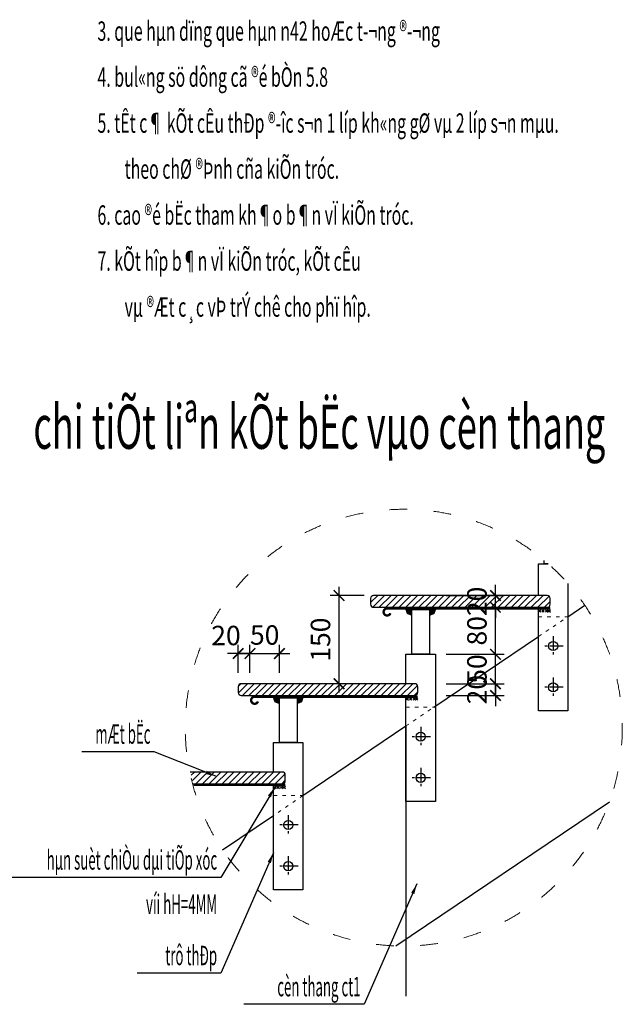
# Model space of a CAD drawing. Units: millimetres. Extents: x 8854 to 116918, y -11039 to 127422.
# Drawn here: x 108669 to 110716, y 113574 to 116921 of the extents above; entities that cross this region are included whole.
import ezdxf
from ezdxf.enums import TextEntityAlignment as Align

# ---------------------------------------------------------------- set-up
doc = ezdxf.new("R2010")
doc.units = ezdxf.units.MM
doc.linetypes.add('ACAD_ISO03W100', pattern=[30, 12, -18])
doc.linetypes.add('CENTER2', pattern=[1.125, 0.75, -0.125, 0.125, -0.125])
for name, color, linetype in [('00-XMT.Axes', 9, 'CENTER2'), ('00-XMT.Dim', 8, 'Continuous'), ('11-Text', 3, 'Continuous')]:
    doc.layers.add(name, color=color, linetype=linetype)
for name, color, linetype, lineweight in [('00-XMT.Hatch', 251, 'Continuous', 9), ('04-XMT.Steel', 1, 'Continuous', 25), ('Dim', 8, 'Continuous', 13), ('Net manh', 8, 'Continuous', 13), ('TEXT', 3, 'Continuous', 15)]:
    doc.layers.add(name, color=color, linetype=linetype, lineweight=lineweight)
doc.styles.add('.VnAvantH', font='VHAVAN.TTF')
doc.styles.add('VNSIM', font='vnsimli.shx', dxfattribs={"width": 0.7, "bigfont": 'vns.shx'})
doc.styles.add('vnsimli', font='vnsimli.shx', dxfattribs={"width": 0.7})
doc.linetypes.add('HAN1', pattern='A,0.7,-0.0001,["|",Standard,S=0.5,R=0,X=-0.1,Y=-0.7],-1e-05', length=0.70011)
doc.dimstyles.new('XM2 - 30', dxfattribs={"dimscale": 30, "dimtxt": 2.2, "dimasz": 1.2, "dimexe": 1, "dimexo": 0, "dimgap": 1, "dimtad": 1, "dimdec": 0, "dimlfac": 0.5, "dimdsep": 46, "dimtxsty": 'VNSIM', "dimblk": 'ARCHTICK', "dimcen": 2.5, "dimdle": 1, "dimclrd": 8, "dimclre": 8, "dimclrt": 115, "dimadec": 0, "dimazin": 0, "dimtfac": 1, "dimtdec": 0, "dimtmove": 0, "dimatfit": 3, "dimfxl": 1, "dimtolj": 1, "dimtzin": 0, "dimarcsym": 0})

# ---------------------------------------------------------------- blocks, each defined once
blk = doc.blocks.new('A$C701227BF')
at = {"layer": '00-XMT.Axes', "ltscale": 160}
for p, q in [((86.6, 0), (86.6, 173.3)), ((0, 86.6), (173.3, 86.6))]:
    blk.add_line(p, q, dxfattribs=at)
at = {"layer": '04-XMT.Steel'}
blk.add_circle((86.6, 86.6), 40, dxfattribs=at)
blk = doc.blocks.new('_ArchTick')
at = {"layer": 'Dim', "color": 0, "const_width": 0.15}
blk.add_lwpolyline([(-0.5, -0.5), (0.5, 0.5)], dxfattribs=at)
blk = doc.blocks.new('*D270')
at = {"layer": '00-XMT.Dim', "color": 8, "lineweight": -2}
for p, q in [((109410.8, 114700.9), (109410.8, 114796.2)), ((109450.8, 114700.9), (109450.8, 114796.2)), ((109410.8, 114766.2), (109374.8, 114766.2)), ((109410.8, 114766.2), (109450.8, 114766.2)), ((109450.8, 114766.2), (109486.8, 114766.2))]:
    blk.add_line(p, q, dxfattribs=at)
at = {"layer": 'DEFPOINTS', "color": 0}
for p in [(109450.8, 114766.2), (109410.8, 114700.9), (109450.8, 114700.9)]:
    blk.add_point(p, dxfattribs=at)
at = {"layer": '00-XMT.Dim', "color": 8, "lineweight": -2, "xscale": 36, "yscale": 36, "zscale": 36}
blk.add_blockref('_ArchTick', (109410.8, 114766.2), dxfattribs=at)
at = {"layer": '00-XMT.Dim', "color": 8, "lineweight": -2, "xscale": 36, "yscale": 36, "zscale": 36, "rotation": 180}
blk.add_blockref('_ArchTick', (109450.8, 114766.2), dxfattribs=at)
at = {"layer": '00-XMT.Dim', "color": 115, "insert": (109369.3, 114827.5), "char_height": 66, "attachment_point": 5, "style": 'VNSIM'}
blk.add_mtext('\\A1;20', dxfattribs=at)
blk = doc.blocks.new('*D271')
at = {"layer": '00-XMT.Dim', "color": 8, "lineweight": -2}
for p, q in [((109450.8, 114700.9), (109450.8, 114796.2)), ((109550.8, 114700.9), (109550.8, 114796.2)), ((109450.8, 114766.2), (109414.8, 114766.2)), ((109450.8, 114766.2), (109550.8, 114766.2)), ((109550.8, 114766.2), (109586.8, 114766.2))]:
    blk.add_line(p, q, dxfattribs=at)
at = {"layer": 'DEFPOINTS', "color": 0}
for p in [(109550.8, 114766.2), (109450.8, 114700.9), (109550.8, 114700.9)]:
    blk.add_point(p, dxfattribs=at)
at = {"layer": '00-XMT.Dim', "color": 8, "lineweight": -2, "xscale": 36, "yscale": 36, "zscale": 36}
blk.add_blockref('_ArchTick', (109450.8, 114766.2), dxfattribs=at)
at = {"layer": '00-XMT.Dim', "color": 8, "lineweight": -2, "xscale": 36, "yscale": 36, "zscale": 36, "rotation": 180}
blk.add_blockref('_ArchTick', (109550.8, 114766.2), dxfattribs=at)
at = {"layer": '00-XMT.Dim', "color": 115, "insert": (109500.8, 114829.2), "char_height": 66, "attachment_point": 5, "style": 'VNSIM'}
blk.add_mtext('\\A1;50', dxfattribs=at)
blk = doc.blocks.new('*D272')
at = {"layer": '00-XMT.Dim', "color": 8, "lineweight": -2}
for p, q in [((110284.8, 114663.5), (110284.8, 114699.5)), ((110117.2, 114663.5), (110314.8, 114663.5)), ((110284.8, 114623.5), (110284.8, 114663.5)), ((110117.2, 114623.5), (110314.8, 114623.5)), ((110284.8, 114623.5), (110284.8, 114587.5))]:
    blk.add_line(p, q, dxfattribs=at)
at = {"layer": 'DEFPOINTS', "color": 0}
for p in [(110117.2, 114663.5), (110284.8, 114663.5), (110117.2, 114623.5)]:
    blk.add_point(p, dxfattribs=at)
at = {"layer": '00-XMT.Dim', "color": 8, "lineweight": -2, "xscale": 36, "yscale": 36, "zscale": 36}
for p, rotation in [((110284.8, 114663.5), 270), ((110284.8, 114623.5), 90)]:
    blk.add_blockref('_ArchTick', p, dxfattribs=dict(at, rotation=rotation))
at = {"layer": '00-XMT.Dim', "color": 115, "insert": (110221.8, 114643.5), "char_height": 66, "attachment_point": 5, "rotation": 90, "style": 'VNSIM'}
blk.add_mtext('\\A1;20', dxfattribs=at)
blk = doc.blocks.new('*D273')
at = {"layer": '00-XMT.Dim', "color": 8, "lineweight": -2}
for p, q in [((110284.8, 114763.5), (110284.8, 114799.5)), ((110117.2, 114763.5), (110314.8, 114763.5)), ((110284.8, 114663.5), (110284.8, 114763.5)), ((110117.2, 114663.5), (110314.8, 114663.5)), ((110284.8, 114663.5), (110284.8, 114627.5))]:
    blk.add_line(p, q, dxfattribs=at)
at = {"layer": 'DEFPOINTS', "color": 0}
for p in [(110117.2, 114763.5), (110284.8, 114763.5), (110117.2, 114663.5)]:
    blk.add_point(p, dxfattribs=at)
at = {"layer": '00-XMT.Dim', "color": 8, "lineweight": -2, "xscale": 36, "yscale": 36, "zscale": 36}
for p, rotation in [((110284.8, 114763.5), 270), ((110284.8, 114663.5), 90)]:
    blk.add_blockref('_ArchTick', p, dxfattribs=dict(at, rotation=rotation))
at = {"layer": '00-XMT.Dim', "color": 115, "insert": (110221.8, 114713.5), "char_height": 66, "attachment_point": 5, "rotation": 90, "style": 'VNSIM'}
blk.add_mtext('\\A1;50', dxfattribs=at)
blk = doc.blocks.new('*D274')
at = {"layer": '00-XMT.Dim', "color": 8, "lineweight": -2}
for p, q in [((110284.8, 114733.5), (110284.8, 114953.5)), ((110117.2, 114923.5), (110314.8, 114923.5)), ((110117.2, 114763.5), (110314.8, 114763.5))]:
    blk.add_line(p, q, dxfattribs=at)
at = {"layer": 'DEFPOINTS', "color": 0}
for p in [(110117.2, 114923.5), (110284.8, 114923.5), (110117.2, 114763.5)]:
    blk.add_point(p, dxfattribs=at)
at = {"layer": '00-XMT.Dim', "color": 8, "lineweight": -2, "xscale": 36, "yscale": 36, "zscale": 36}
for p, rotation in [((110284.8, 114923.5), 90), ((110284.8, 114763.5), 270)]:
    blk.add_blockref('_ArchTick', p, dxfattribs=dict(at, rotation=rotation))
at = {"layer": '00-XMT.Dim', "color": 115, "insert": (110221.8, 114843.5), "char_height": 66, "attachment_point": 5, "rotation": 90, "style": 'VNSIM'}
blk.add_mtext('\\A1;80', dxfattribs=at)
blk = doc.blocks.new('*D275')
at = {"layer": '00-XMT.Dim', "color": 8, "lineweight": -2}
for p, q in [((110284.8, 114963.5), (110284.8, 114999.5)), ((110117.2, 114963.5), (110314.8, 114963.5)), ((110284.8, 114923.5), (110284.8, 114963.5)), ((110117.2, 114923.5), (110314.8, 114923.5)), ((110284.8, 114923.5), (110284.8, 114887.5))]:
    blk.add_line(p, q, dxfattribs=at)
at = {"layer": 'DEFPOINTS', "color": 0}
for p in [(110117.2, 114963.5), (110284.8, 114963.5), (110117.2, 114923.5)]:
    blk.add_point(p, dxfattribs=at)
at = {"layer": '00-XMT.Dim', "color": 8, "lineweight": -2, "xscale": 36, "yscale": 36, "zscale": 36}
for p, rotation in [((110284.8, 114963.5), 270), ((110284.8, 114923.5), 90)]:
    blk.add_blockref('_ArchTick', p, dxfattribs=dict(at, rotation=rotation))
at = {"layer": '00-XMT.Dim', "color": 115, "insert": (110221.8, 114943.5), "char_height": 66, "attachment_point": 5, "rotation": 90, "style": 'VNSIM'}
blk.add_mtext('\\A1;20', dxfattribs=at)
blk = doc.blocks.new('*D276')
at = {"layer": '00-XMT.Dim', "color": 8, "lineweight": -2}
for p, q in [((109753.4, 114633.5), (109753.4, 114993.5)), ((109838.7, 114963.5), (109723.4, 114963.5)), ((109838.7, 114663.5), (109723.4, 114663.5))]:
    blk.add_line(p, q, dxfattribs=at)
at = {"layer": 'DEFPOINTS', "color": 0}
for p in [(109753.4, 114963.5), (109838.7, 114963.5), (109838.7, 114663.5)]:
    blk.add_point(p, dxfattribs=at)
at = {"layer": '00-XMT.Dim', "color": 8, "lineweight": -2, "xscale": 36, "yscale": 36, "zscale": 36}
for p, rotation in [((109753.4, 114963.5), 90), ((109753.4, 114663.5), 270)]:
    blk.add_blockref('_ArchTick', p, dxfattribs=dict(at, rotation=rotation))
at = {"layer": '00-XMT.Dim', "color": 115, "insert": (109690.4, 114813.5), "char_height": 66, "attachment_point": 5, "rotation": 90, "style": 'VNSIM'}
blk.add_mtext('\\A1;150', dxfattribs=at)
blk = doc.blocks.new('*D285')
at = {"color": 8, "lineweight": -2}
for p, q in [((106905.8, 114153.5), (106729.7, 114147.3)), ((106914.5, 114062.8), (106734.8, 114050.3))]:
    blk.add_line(p, q, dxfattribs=at)
blk.add_arc((109512.6, 114244.5), 2754.6, 182, 184, dxfattribs=at)
at = {"layer": 'DEFPOINTS', "color": 0}
for p in [(109512.6, 114244.5), (106905.8, 114153.5), (106761, 114116.4), (106914.5, 114062.8)]:
    blk.add_point(p, dxfattribs=at)
at = {"color": 8, "lineweight": -2, "xscale": 36, "yscale": 36, "zscale": 36}
for p, rotation in [((106759.7, 114148.4), 92.00000000000095), ((106764.7, 114052.4), 274.0000000000029)]:
    blk.add_blockref('_ArchTick', p, dxfattribs=dict(at, rotation=rotation))
at = {"color": 115, "insert": (106824.7, 114103.7), "char_height": 66, "attachment_point": 5, "rotation": 273, "style": 'VNSIM'}
blk.add_mtext('\\A1;2°', dxfattribs=at)

msp = doc.modelspace()

# ---------------------------------------------------------------- hatches: boundary and pattern name
at = {"layer": '00-XMT.Hatch'}
h = msp.add_hatch(dxfattribs=at)
h.set_pattern_fill('ANSI31', color=256, scale=5, style=0)
h.set_pattern_definition([(45, (0, 3484.351), (-11.2253202, 11.2253202), [])])
h.paths.add_polyline_path([(110470.8, 114953.5, 0.414214), (110460.8, 114963.5), (109870.8, 114963.5, 0.414214), (109860.8, 114953.5), (109860.8, 114933.5, 0.414214), (109870.8, 114923.5), (110460.8, 114923.5, 0.414214), (110470.8, 114933.5)])
h = msp.add_hatch(dxfattribs=at)
h.set_pattern_fill('ANSI31', color=256, scale=5, style=0)
h.set_pattern_definition([(45, (0, 3492.351), (-11.2253202, 11.2253202), [])])
h.paths.add_polyline_path([(110020.8, 114653.5, 0.414214), (110010.8, 114663.5), (109420.8, 114663.5, 0.414214), (109410.8, 114653.5), (109410.8, 114633.5, 0.414214), (109420.8, 114623.5), (110010.8, 114623.5, 0.414214), (110020.8, 114633.5)])
h = msp.add_hatch(dxfattribs=at)
h.set_pattern_fill('ANSI31', color=256, scale=5, style=0)
h.set_pattern_definition([(45, (-450, 3192.351), (-11.2253202, 11.2253202), [])])
edge = h.paths.add_edge_path()
edge.add_arc((109973.3, 114522.2), 742.4, 192.3424, 195.5234)
edge.add_line((109258, 114323.5), (109560.8, 114323.5))
edge.add_arc((109560.8, 114333.5), 10, 270, 360)
edge.add_line((109570.8, 114333.5), (109570.8, 114353.5))
edge.add_arc((109560.8, 114353.5), 10, 0, 90)
edge.add_line((109560.8, 114363.5), (109248, 114363.5))

# ---------------------------------------------------------------- linework, layer by layer
at = {"color": 2}
for points in [[(109870.8, 114923.5), (110460.8, 114923.5, 0.414214), (110470.8, 114933.5), (110470.8, 114953.5, 0.414214), (110460.8, 114963.5), (109870.8, 114963.5, 0.414214), (109860.8, 114953.5), (109860.8, 114933.5, 0.414214)], [(109420.8, 114623.5), (110010.8, 114623.5, 0.414214), (110020.8, 114633.5), (110020.8, 114653.5, 0.414214), (110010.8, 114663.5), (109420.8, 114663.5, 0.414214), (109410.8, 114653.5), (109410.8, 114633.5, 0.414214)]]:
    msp.add_lwpolyline(points, format="xyb", close=True, dxfattribs=at)
msp.add_lwpolyline([(109258, 114323.5), (109560.8, 114323.5, 0.414214), (109570.8, 114333.5), (109570.8, 114353.5, 0.414214), (109560.8, 114363.5), (109248, 114363.5)], format="xyb", dxfattribs=at)
for points in [[(110000.8, 114915.5), (109978.7, 114915.5), (110000.8, 114894.1), (109983.8, 114901)], [(110060.8, 114915.5), (110083, 114915.5), (110060.8, 114894.1), (110077.9, 114901)], [(109550.8, 114615.5), (109528.7, 114615.5), (109550.8, 114594.1), (109533.8, 114601)], [(109610.8, 114615.5), (109633, 114615.5), (109610.8, 114594.1), (109627.9, 114601)]]:
    msp.add_solid(points)
at = {"layer": '04-XMT.Steel', "color": 0, "linetype": 'HAN1', "ltscale": 40}
for p, q in [((110430.8, 114915.1), (110439.4, 114907.3)), ((110439.4, 114915.1), (110430.8, 114907.3)), ((110442.3, 114915.1), (110450.8, 114907.3)), ((110450.8, 114915.1), (110442.3, 114907.3)), ((110455, 114915.1), (110463.5, 114907.3)), ((110463.5, 114915.1), (110455, 114907.3)), ((110462.8, 114915.1), (110471.4, 114907.3)), ((110471.4, 114915.1), (110462.8, 114907.3)), ((109980.8, 114615.2), (109989.4, 114607.4)), ((109989.4, 114615.2), (109980.8, 114607.4)), ((109992.3, 114615.2), (110000.8, 114607.4)), ((110000.8, 114615.2), (109992.3, 114607.4)), ((110005, 114615.2), (110013.5, 114607.4)), ((110013.5, 114615.2), (110005, 114607.4)), ((110012.8, 114615.2), (110021.4, 114607.4)), ((110021.4, 114615.2), (110012.8, 114607.4)), ((109530.8, 114315.2), (109539.4, 114307.4)), ((109539.4, 114315.2), (109530.8, 114307.4)), ((109542.3, 114315.2), (109550.8, 114307.4)), ((109550.8, 114315.2), (109542.3, 114307.4)), ((109555, 114315.2), (109563.5, 114307.4)), ((109563.5, 114315.2), (109555, 114307.4)), ((109562.8, 114315.2), (109571.4, 114307.4)), ((109571.4, 114315.2), (109562.8, 114307.4))]:
    msp.add_line(p, q, dxfattribs=at)
at = {"layer": '04-XMT.Steel'}
for p, q in [((110530.8, 114891.5), (110588.2, 114930.2)), ((110074.9, 114583.5), (110430.8, 114823.9)), ((109630.8, 114283.5), (109980.8, 114519.9)), ((109945.9, 113772.3), (110671.8, 114262.6)), ((109357.8, 114099), (109530.8, 114215.9))]:
    msp.add_line(p, q, dxfattribs=at)
for points in [[(110430.8, 114963.5), (110430.8, 115071.5), (110463.8, 115071.5)], [(110463.8, 115071.5), (110450.8, 115071.5), (110450.8, 115082.6)], [(110530.8, 115004.4), (110530.8, 114571.5), (110430.8, 114571.5), (110430.8, 114923.5)], [(109980.8, 114663.5), (109980.8, 114763.5), (110080.8, 114763.5), (110080.8, 114263.5), (109980.8, 114263.5), (109980.8, 114623.5)], [(109530.8, 114363.5), (109530.8, 114463.5), (109630.8, 114463.5), (109630.8, 113963.5), (109530.8, 113963.5), (109530.8, 114323.5)]]:
    msp.add_lwpolyline(points, dxfattribs=at)
for points in [[(110470.8, 114919.5, 8, 8, 0), (109916.8, 114919.5, 8, 8, 1.896096), (109928, 114903.2, 0, 0, 0)], [(110020.8, 114619.5, 8, 8, 0), (109466.8, 114619.5, 8, 8, 1.896096), (109478, 114603.2, 0, 0, 0)], [(109570.8, 114319.5, 8, 8, 0), (109259.1, 114319.5, 8, 8, 0)]]:
    msp.add_lwpolyline(points, format="xyseb", dxfattribs=at)
for points in [[(110060.8, 114763.5), (110000.8, 114763.5), (110000.8, 114915.5), (110060.8, 114915.5)], [(109610.8, 114463.5), (109550.8, 114463.5), (109550.8, 114615.5), (109610.8, 114615.5)]]:
    msp.add_lwpolyline(points, close=True, dxfattribs=at)
at = {"layer": '11-Text'}
msp.add_line((109980.8, 114519.9), (109980.8, 113601.9), dxfattribs=at)
at = {"layer": 'Net manh', "linetype": 'ACAD_ISO03W100'}
for p, q in [((110430.8, 114891.5), (110530.8, 114891.5)), ((110430.8, 114823.9), (110530.8, 114891.5)), ((109980.8, 114583.5), (110080.8, 114583.5)), ((109980.8, 114519.9), (110074.9, 114583.5)), ((109530.8, 114283.5), (109630.8, 114283.5)), ((109630.8, 114283.5), (109530.8, 114215.9))]:
    msp.add_line(p, q, dxfattribs=at)
at = {"layer": 'Net manh', "linetype": 'ACAD_ISO03W100', "ltscale": 5}
msp.add_circle((109973.3, 114514.2), 742.4, dxfattribs=at)

# ---------------------------------------------------------------- block references
at = {"layer": '00-XMT.Dim', "xscale": 0.3888888888905058, "yscale": 0.3888888888905058, "zscale": 0.3888888888888888, "rotation": 180}
for p in [(110514.5, 114825.2), (110514.5, 114685.2), (110064.5, 114517.2), (110064.5, 114377.2), (109614.5, 114217.2), (109614.5, 114077.2)]:
    msp.add_blockref('A$C701227BF', p, dxfattribs=at)

# ---------------------------------------------------------------- texts
at = {"layer": '11-Text', "style": 'VNSIM', "width": 0.6}
for s, p in [('3. que hµn dïng que hµn n42 hoÆc t\xad¬ng ®\xad¬ng', (108932.8, 116849)), ('4. bul«ng sö dông cã ®é bÒn 5.8', (108932.8, 116692.7)), ('5. tÊt c¶ kÕt cÊu thÐp ®\xadîc s¬n 1 líp kh«ng gØ vµ 2 líp s¬n mµu.', (108932.8, 116536.4)), ('theo chØ ®Þnh cña kiÕn tróc.', (109025.1, 116380.1)), ('6. cao ®é bËc tham kh¶o b¶n vÏ kiÕn tróc.', (108932.8, 116223.8)), ('7. kÕt hîp b¶n vÏ kiÕn tróc, kÕt cÊu ', (108932.8, 116067.4)), ('vµ ®Æt c¸c vÞ trÝ chê cho phï hîp.', (109025.1, 115911.1))]:
    msp.add_text(s, height=66, dxfattribs=at).set_placement(p)
at = {"layer": 'TEXT', "color": 7, "lineweight": -2, "style": '.VnAvantH', "width": 0.6}
msp.add_text('%%Uchi tiÕt liªn kÕt bËc vµo cèn thang', height=150, dxfattribs=at).set_placement((109686.5, 115462.2), align=Align.CENTER)
at = {"layer": 'TEXT', "color": 3, "style": 'vnsimli', "width": 0.5}
for s, p in [('mÆt bËc', (109112.8, 114459.5)), ('hµn suèt chiÒu dµi tiÕp xóc', (109339.3, 114031.7)), ('víi hH=4MM', (109339.3, 113881.3)), ('trô thÐp', (109339.3, 113706.8)), ('cèn thang ct1', (109826.5, 113601.1))]:
    msp.add_text(s, height=66, dxfattribs=at).set_placement(p, align=Align.RIGHT)

# ---------------------------------------------------------------- dimensions: what is measured, and where the dimension line sits
dim = msp.add_angular_dim_3p(base=(106761, 114116.4), center=(109512.6, 114244.5), p1=(106905.8, 114153.5), p2=(106914.5, 114062.8), dimstyle='XM2 - 30', override={"dimtix": 1, "dimtmove": 1})
dim.commit()
dim.dimension.update_dxf_attribs({"geometry": '*D285', "text_midpoint": (106824.7, 114103.7)})
at = {"layer": '00-XMT.Dim'}
for base, p1, p2, override, picture, middle in [((109753.4, 114963.5), (109838.7, 114663.5), (109838.7, 114963.5), {"dimtix": 1, "dimtmove": 2}, '*D276', (109690.4, 114813.5)), ((110284.8, 114963.5), (110117.2, 114923.5), (110117.2, 114963.5), {"dimtix": 1}, '*D275', (110221.8, 114943.5)), ((110284.8, 114763.5), (110117.2, 114663.5), (110117.2, 114763.5), {"dimtix": 1}, '*D273', (110221.8, 114713.5)), ((110284.8, 114663.5), (110117.2, 114623.5), (110117.2, 114663.5), {"dimtix": 1}, '*D272', (110221.8, 114643.5))]:
    dim = msp.add_linear_dim(base=base, p1=p1, p2=p2, angle=90, dimstyle='XM2 - 30', override=override, dxfattribs=at)
    dim.commit()
    dim.dimension.update_dxf_attribs({"geometry": picture, "text_midpoint": middle})
dim = msp.add_linear_dim(base=(110284.8, 114923.5), p1=(110117.2, 114763.5), p2=(110117.2, 114923.5), angle=90, text='80', dimstyle='XM2 - 30', override={"dimtix": 1}, dxfattribs=at)
dim.commit()
dim.dimension.update_dxf_attribs({"geometry": '*D274', "text_midpoint": (110221.8, 114843.5)})
dim = msp.add_linear_dim(base=(109450.8, 114766.2), p1=(109410.8, 114700.9), p2=(109450.8, 114700.9), dimstyle='XM2 - 30', override={"dimtix": 1, "dimtmove": 2}, dxfattribs=at)
dim.commit()
dim.dimension.update_dxf_attribs({"geometry": '*D270', "text_midpoint": (109369.3, 114827.5), "dimtype": 160})
dim = msp.add_linear_dim(base=(109550.8, 114766.2), p1=(109450.8, 114700.9), p2=(109550.8, 114700.9), dimstyle='XM2 - 30', override={"dimtix": 1, "dimtmove": 2}, dxfattribs=at)
dim.commit()
dim.dimension.update_dxf_attribs({"geometry": '*D271', "text_midpoint": (109500.8, 114829.2)})

# ---------------------------------------------------------------- leaders
for points in [[(109335.3, 114349), (109125.4, 114432.2), (108880.1, 114432.2)], [(109535.1, 114311.3), (109351.9, 114004.4), (108543.6, 114004.4)], [(109530.8, 114089.3), (109351.9, 113679.5), (109067.8, 113679.5)], [(110018.1, 113983.6), (109839.1, 113573.8), (109430.3, 113573.8)]]:
    msp.add_leader(points, dimstyle='XM2 - 30', override={"dimtix": 1}, dxfattribs=at)

doc.saveas('drawing.dxf')
